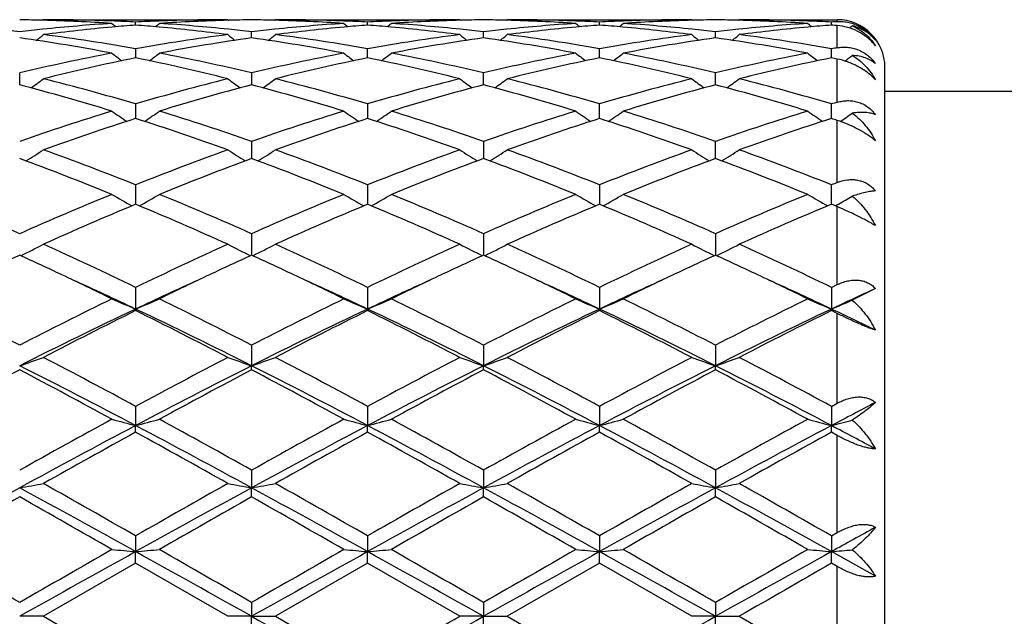
# Model space of a CAD drawing. Units: inches. Extents: x 0.7 to 21.2, y 3.3 to 15.3.
# Drawn here: x 9.2 to 9.6, y 6 to 6.3 of the extents above; entities that cross this region are included whole.
import ezdxf

# ---------------------------------------------------------------- set-up
doc = ezdxf.new("R2010")
doc.units = ezdxf.units.IN
doc.header["$LTSCALE"] = 1.21
doc.header["$MEASUREMENT"] = 0
doc.layers.get('0').update_dxf_attribs({"linetype": 'CONTINUOUS'})

msp = doc.modelspace()

# ---------------------------------------------------------------- linework, layer by layer
at = {"color": 7, "linetype": 'Continuous'}
for p, q in [((9.2351464347, 6.2954061107), (9.2348104924, 6.2951284988)), ((9.2351464347, 6.2954061107), (9.3124062919, 6.2954061107)), ((9.3124062924, 6.2954061103), (9.3127422136, 6.2951285115)), ((9.3323145759, 6.2954061107), (9.331978629, 6.295128495599999)), ((9.3323145759, 6.2954061107), (9.4095737532, 6.2954061107)), ((9.4095737539, 6.2954061101), (9.4099096757, 6.295128498)), ((9.429483080499999, 6.2954061107), (9.4291470919, 6.29512846)), ((9.429483080499999, 6.2954061107), (9.5067413568, 6.2954061107)), ((9.5067413574, 6.2954061102), (9.5070772944, 6.295128485299999)), ((9.5266509532, 6.2954061107), (9.5263149705, 6.2951284593)), ((9.5266509532, 6.2954061107), (9.5676923427, 6.2954061107)), ((9.2737760916, 6.2931257381), (9.273776096499999, 6.2944120083)), ((9.370944122100001, 6.2931258088), (9.370944133, 6.2944119614)), ((9.4681118655, 6.2931258143), (9.4681118845, 6.2944119573)), ((9.5652797082, 6.2931258591), (9.5652797209, 6.2944119287)), ((9.3223602429, 6.2877952885), (9.322360225499999, 6.2903523923)), ((9.4195279764, 6.287795186799999), (9.4195279407, 6.2903524732)), ((9.5166958563, 6.2877951588), (9.5166958317, 6.2903524975)), ((9.273776096499999, 6.2832128187), (9.2737760856, 6.280085802699999)), ((9.3709441089, 6.2800859301), (9.370944133, 6.283212656)), ((9.4681118425, 6.280085939299999), (9.4681118845, 6.283212642000001)), ((9.565279692699999, 6.2800860163), (9.5652797209, 6.283212542899999)), ((9.2737760856, 6.280085802699999), (9.2737760833, 6.279416622999999)), ((9.3709441037, 6.279416805599999), (9.3709441089, 6.2800859301)), ((9.4681118334, 6.2794168173), (9.4681118425, 6.280085939299999)), ((9.5652796866, 6.2794169336), (9.565279692699999, 6.2800860163)), ((9.5876923427, 5.815406110700001), (9.5876923427, 6.275406110700001)), ((9.2251925223, 6.2680958226), (9.2251907929, 6.2730824594)), ((9.322360225499999, 6.273082097200001), (9.3223602573, 6.2680957911)), ((9.419528006, 6.2680955983), (9.4195279407, 6.2730822636)), ((9.5166958766, 6.2680955489), (9.5166958317, 6.2730823137)), ((9.5876923427, 6.265406110700001), (9.6693927826, 6.265406110700001)), ((9.273776096499999, 6.2600890079), (9.2737760761, 6.2539734626)), ((9.370944133, 6.2600887371), (9.3709440875, 6.253973754)), ((9.4681118052, 6.253973779600001), (9.4681118845, 6.260088714)), ((9.5652796676, 6.2539739562), (9.5652797209, 6.260088549600001)), ((9.322360225499999, 6.244395176799999), (9.3223602665, 6.2378696147)), ((9.4195279407, 6.244395421599999), (9.4195280251, 6.237869405900001)), ((9.516695889700001, 6.237869340800001), (9.5166958317, 6.244395494299999)), ((9.3223602665, 6.2378696147), (9.322360270599999, 6.2372294573)), ((9.4195280251, 6.237869405900001), (9.4195280335, 6.237229198)), ((9.5166958954, 6.237229120399999), (9.516695889700001, 6.237869340800001)), ((9.273776096499999, 6.2262001003), (9.2737760692, 6.2180718276)), ((9.370944133, 6.2261997352), (9.3709440717, 6.2180722099)), ((9.4681118845, 6.226199703300001), (9.468111777699999, 6.218072243300001)), ((9.565279649099999, 6.2180724751), (9.5652797209, 6.2261994825)), ((9.5676923427, 6.2170627461), (9.5652797209, 6.218072716799999)), ((9.322360225499999, 6.2057301138), (9.3223602843, 6.196744442000001)), ((9.4195279407, 6.205730424), (9.419528061900001, 6.1967441201)), ((9.5166958317, 6.205730516900001), (9.5166959148, 6.1967440238)), ((9.5652797209, 6.1832446803), (9.5676923427, 6.184404577)), ((9.273776096499999, 6.1832454271), (9.273776064, 6.1741571443)), ((9.370944133, 6.1832449861), (9.3709440598, 6.1741575372)), ((9.4681118845, 6.1832449475), (9.4681117571, 6.1741575638)), ((9.5652797209, 6.1832446803), (9.5652796352, 6.1741577987)), ((9.5836924632, 6.182751883200001), (9.5739966165, 6.1778716776)), ((9.273776096499999, 6.173512525900001), (9.273776064, 6.1741571443)), ((9.370944133, 6.1735129798), (9.3709440598, 6.1741575372)), ((9.4681118845, 6.173513019600001), (9.4681117571, 6.1741575638)), ((9.5652797209, 6.1735132947), (9.5652796352, 6.1741577987)), ((9.5676923427, 6.1723152024), (9.5652797209, 6.1735132947)), ((9.322360225499999, 6.1590257358), (9.3223602873, 6.1504059524)), ((9.4195279407, 6.159026096), (9.4195280681, 6.150405715)), ((9.5166958317, 6.1590262037), (9.516695919, 6.1504056445)), ((9.322360225499999, 6.1486710379), (9.3223602873, 6.1504059524)), ((9.4195279407, 6.1486706696), (9.4195280681, 6.150405715)), ((9.5166958317, 6.1486705594), (9.516695919, 6.1504056445)), ((9.5652797209, 6.133378077100001), (9.5676923427, 6.1346805021)), ((9.273776096499999, 6.1333789151), (9.273776064, 6.1253331912)), ((9.370944133, 6.1333784203), (9.3709440598, 6.1253334351)), ((9.4681118845, 6.133378376900001), (9.4681117571, 6.1253334516)), ((9.5652797209, 6.133378077100001), (9.5652796352, 6.1253335974)), ((9.273776096499999, 6.1225291917), (9.273776064, 6.1253331912)), ((9.370944133, 6.122529694600001), (9.3709440598, 6.1253334351)), ((9.4681118845, 6.1225297386), (9.4681117571, 6.1253334516)), ((9.5652797209, 6.1225300434), (9.5652796352, 6.1253335974)), ((9.5676923427, 6.121203907000001), (9.5652797209, 6.1225300434)), ((9.322360225499999, 6.1066239953), (9.3223602873, 6.0992561648)), ((9.4195279407, 6.1066243874), (9.4195280681, 6.0992560431)), ((9.5166958317, 6.1066245047), (9.516695919, 6.0992560069)), ((9.322360225499999, 6.0954192975), (9.3223602873, 6.0992561648)), ((9.4195279407, 6.0954189012), (9.4195280681, 6.0992560431)), ((9.5166958317, 6.095418782599999), (9.516695919, 6.0992560069)), ((9.5652797209, 6.0791001922), (9.5676923427, 6.080479836399999)), ((9.273776096499999, 6.0791010792), (9.273776064, 6.0725013605)), ((9.370944133, 6.079100555399999), (9.3709440598, 6.0725014432)), ((9.4681118845, 6.079100509600001), (9.4681117571, 6.0725014488)), ((9.5652797209, 6.0791001922), (9.5652796352, 6.0725014982)), ((9.273776096499999, 6.067678584199999), (9.273776064, 6.0725013605)), ((9.370944133, 6.0676791108), (9.3709440598, 6.0725014432)), ((9.4681118845, 6.067679156900001), (9.4681117571, 6.0725014488)), ((9.5652797209, 6.0676794761), (9.5652796352, 6.0725014982)), ((9.5836924632, 6.062254420199999), (9.5652796352, 6.0725014982)), ((9.273776096799999, 6.0676785844), (9.2351464347, 6.0454061107)), ((9.3124062924, 6.0454061107), (9.273776096799999, 6.0676785844)), ((9.3709441332, 6.0676791109), (9.3323145759, 6.0454061107)), ((9.4095737536, 6.0454061107), (9.3709441332, 6.0676791109)), ((9.4681118845, 6.067679156900001), (9.429483080499999, 6.0454061107)), ((9.506741357000001, 6.0454061107), (9.4681118845, 6.067679156900001)), ((9.5676923427, 6.0662917936), (9.5652797209, 6.0676794761)), ((9.322360225499999, 6.051152534500001), (9.3223602873, 6.0454061107)), ((9.4195279407, 6.0511529388), (9.4195280681, 6.0454061107)), ((9.5166958317, 6.051153059700001), (9.516695919, 6.0454061107)), ((9.2351464347, 6.0454061107), (9.2251923427, 6.0454061107)), ((9.2351464347, 6.0454061107), (9.273776096499999, 6.023133637000001)), ((9.3223602873, 6.0454061107), (9.3124062924, 6.0454061107)), ((9.322360225499999, 6.0396596871), (9.3223602873, 6.0454061107)), ((9.3223602873, 6.0454061107), (9.3323145759, 6.0454061107)), ((9.3323145759, 6.0454061107), (9.370944133, 6.0231331105)), ((9.4195280681, 6.0454061107), (9.4095737535, 6.0454061107)), ((9.4195279407, 6.0396592827), (9.4195280681, 6.0454061107)), ((9.4195280681, 6.0454061107), (9.429483080499999, 6.0454061107)), ((9.429483080499999, 6.0454061107), (9.4681118845, 6.0231330643)), ((9.516695919, 6.0454061107), (9.506741356900001, 6.0454061107)), ((9.5166958317, 6.0396591617), (9.516695919, 6.0454061107)), ((9.516695919, 6.0454061107), (9.5266509532, 6.0454061107)), ((9.5266509532, 6.0454061107), (9.5652797209, 6.0231327453))]:
    msp.add_line(p, q, dxfattribs=at)
at = {"color": 9, "linetype": 'Continuous'}
for p, q in [((9.5676923427, 6.2945321596), (9.5676923427, 6.2954061107)), ((9.5676923427, 6.2836385478), (9.5676923427, 6.2929335511)), ((9.5676923427, 6.260798966799999), (9.5676923427, 6.278922883200001)), ((9.5676923427, 6.2271586886), (9.5676923427, 6.2532027092)), ((9.5676923427, 6.184404577), (9.5676923427, 6.2170627461)), ((9.5676923427, 6.1346805021), (9.5676923427, 6.1723152024)), ((9.5676923427, 6.080479836399999), (9.5676923427, 6.121203907000001)), ((9.5676923427, 6.0245204276), (9.5676923427, 6.0662917936))]:
    msp.add_line(p, q, dxfattribs=at)
at = {"color": 7, "linetype": 'Continuous'}
for centre, radius, start, end in [((9.2152272992, 5.5445572731), 0.7508489159, 88.480300747, 89.2395651233), ((9.215068198099999, 5.5398984493), 0.7555103214, 86.3001932061, 88.4776092803), ((9.2351430934, 5.544612342000001), 0.7507937687, 87.8077111773, 89.9997450132), ((9.2350246678, 5.5411114256), 0.7542966529999999, 87.05517562530001, 87.80889483520001), ((9.3125472247, 5.5406542809), 0.7547542061, 92.19129013450001, 92.9445349471), ((9.312420141, 5.5440498004), 0.7513563104000001, 90.00105606899999, 92.1915066982), ((9.3324202024, 5.541289369099999), 0.7541181994, 91.5203131458, 93.70180697590001), ((9.3323255126, 5.5445011832), 0.7509050037, 90.7603966534, 91.51959264790003), ((9.3123946304, 5.5445242227), 0.7508819703, 88.4803063757, 89.2395565147), ((9.312296926, 5.5412007007), 0.7542069145999999, 86.2983557583, 88.47958251690002), ((9.3323014492, 5.5441399141), 0.7512661967, 87.808296903, 89.99899888870002), ((9.332172442000001, 5.540697909199999), 0.7547106173, 87.05525200459999, 87.80850340319998), ((9.4097189846, 5.540591619500001), 0.7548169290000001, 92.1914681816, 92.9445730549), ((9.4095884385, 5.5440840598), 0.7513220509999999, 90.0011198921, 92.191704343), ((9.4295870174, 5.5412785076), 0.7541290259000001, 91.5202416049, 93.70173920190003), ((9.4294949721, 5.5444059741), 0.7510002183, 90.760433335, 91.5195518509), ((9.4095611954, 5.5445167996), 0.7508893987, 88.48017415790001, 89.23947626220001), ((9.40940031, 5.539784639400001), 0.7556241622, 86.3004356539, 88.4774961158), ((9.4294799896, 5.5446965264), 0.7507095843000001, 87.80751361499999, 89.99976410200003), ((9.4293591625, 5.5411367237), 0.7542714036, 87.0549786046, 87.80868706529999), ((9.506889867, 5.5405114661), 0.7548971332, 92.1914848144, 92.94449789229998), ((9.506756320900001, 5.5440911601), 0.7513149507, 90.0011411692, 92.1917468882), ((9.5267557563, 5.5412440091), 0.7541635269, 91.5202575214, 93.70165747120002), ((9.5266635605, 5.54439008), 0.7510161175, 90.7604704408, 91.5195940258), ((9.5067285022, 5.5444782844), 0.7509279154999999, 88.48020912709998, 89.239470697), ((9.5065689851, 5.5397806937), 0.7556280853, 86.3004718031, 88.47756506959998), ((9.5266478003, 5.5447263059), 0.7506798048000001, 87.8073782495, 89.9997593606), ((9.5265240684, 5.5410810775), 0.7543270984, 87.05497334980001, 87.8085800228), ((9.5676923427, 6.275406110700001), 0.02, 0, 90), ((9.1360156191, 5.5183686698), 0.7771173344, 83.41060809819999, 84.1309743937), ((9.314490341499999, 5.517257589400001), 0.7782349917, 95.86954288790001, 96.5888746203), ((9.3133873444, 5.528137595900001), 0.7672992292, 93.7038366891, 95.8706940324), ((9.3341690639, 5.519048397100001), 0.7764300446, 95.1884697708, 97.3272188946), ((9.5516013561, 6.643926164), 0.453191175, 230.579282462, 230.863238066), ((9.3332053996, 5.529445474199999), 0.7659884223000001, 94.4497717205, 95.1870122544), ((9.2142722449, 5.5285381365), 0.7668988089, 84.8135864204, 85.5499348217), ((8.995909622300001, 6.643971423200001), 0.4532521628, 309.1371783604, 309.4210865794), ((9.2130495446, 5.5159956253), 0.7795005017000001, 82.6770404409, 84.8074197801), ((9.2343658334, 5.5305337445), 0.7648950884000001, 84.1258848337, 86.29960953919999), ((9.2331738266, 5.518247046900001), 0.7772392675, 83.4109284785, 84.13117119759998), ((9.4116434178, 5.5173880972), 0.7781036505, 95.86942254510001, 96.5888942319), ((9.4105547224, 5.5281268499), 0.7673098637000001, 93.703682094, 95.87055567160002), ((9.4313399521, 5.5190399571), 0.7764387661, 95.18857010010002, 97.3273405171), ((9.648796945499999, 6.6439664048), 0.4532393, 230.5798924231, 230.8637986943), ((9.430365747, 5.529548617000001), 0.7658850649, 94.449796472, 95.18708332709998), ((9.3115227214, 5.529505215299999), 0.7659283201, 84.81326469220001, 85.5504705132), ((9.0930134856, 6.644048873200001), 0.4533520896, 309.1372201509, 309.4210355186), ((9.3105833109, 5.5193692664), 0.7761076908, 82.67211677579999, 84.81184329599999), ((9.3313107744, 5.527849742000001), 0.7675878287000001, 84.1298664726, 86.29599833350001), ((9.3302457118, 5.5173319267), 0.7781594197, 83.4116515254, 84.13106086040001), ((9.5087888198, 5.5175974204), 0.7778932299, 95.8693073743, 96.58903001549999), ((9.5077163143, 5.528176601799999), 0.7672598333, 93.70348106290001, 95.8704230676), ((9.5285098549, 5.519040944099999), 0.7764379655, 95.18875254049998, 97.3274521458), ((9.7459642533, 6.643975159), 0.4532459342, 230.5806148722, 230.8645261415), ((9.5275281332, 5.529629324400001), 0.7658041906999999, 94.449864719, 95.1872474639), ((9.4086286071, 5.528754215499999), 0.7666818623, 84.8137454544, 85.5502152638), ((9.1901239282, 6.6441186365), 0.453442268, 309.1372626282, 309.4210155199), ((9.4073997782, 5.5161765746), 0.7793190949, 82.6764508619, 84.807359535), ((9.428684776799999, 5.5302953663), 0.7651339796, 84.12651033620001, 86.29959229100001), ((9.427543160099999, 5.518522980399999), 0.7769613909, 83.41106516710002, 84.1316039101), ((9.6059514439, 5.5176295147), 0.7778607672, 95.86916431249999, 96.58891567299999), ((9.6048876049, 5.5281238789), 0.7673126295, 93.70343824850002, 95.8702740554), ((9.625669373600001, 5.519131176699999), 0.7763474043, 95.1886987106, 97.3276899731), ((9.843186840700001, 6.6440428548), 0.4533326058, 230.5807622535, 230.8646011606), ((9.6246871118, 5.529724341000001), 0.7657088163, 94.4497552865, 95.1871848201), ((9.6041016854, 5.5396575797), 0.7557521232, 92.761367662, 92.94450262720001), ((9.505989632999999, 5.5311470798), 0.7642812652, 85.36930089409998, 85.5507369764), ((9.5685842136, 6.276050306), 0.0185033604, 84.86660755910002, 92.7627546234), ((9.5685881614, 6.276116801900001), 0.0184367781, 77.3208031722, 84.8603369804), ((9.5685745036, 6.2760603917), 0.0184948105, 70.0829093975, 77.3178813177), ((9.2876291875, 6.6437147769), 0.4529158367, 309.0311509479, 309.2181792316), ((9.1102127864, 5.476317274199999), 0.8195830612999999, 79.19764124680002, 81.93535480679999), ((8.951708569, 6.6406062348), 0.4515162028, 308.398960604, 308.8840827913), ((9.1327928089, 5.492960752), 0.8027294789, 79.8846842892, 82.67444511020001), ((9.415711911799999, 5.486741460499999), 0.8090194064, 97.33626448399998, 100.1043687515), ((9.4361524264, 5.4834486273), 0.8123556745999999, 98.0522916027, 100.8144090017), ((9.5958891134, 6.6406563044), 0.4515833987, 231.115465172, 231.6005000493), ((9.2073687642, 5.4762241578), 0.8196769228, 79.1979836955, 81.93544395970001), ((9.0489584976, 6.640505421499999), 0.4513863861, 308.3987665449, 308.884034618), ((9.229976260599999, 5.4930847912), 0.8026044998999999, 79.8842103976, 82.67440011579998), ((9.5129182503, 5.4865237088), 0.8092403399, 97.33702585709999, 100.104335717), ((9.5333185341, 5.4834290569), 0.8123747288, 98.05198697889999, 100.8140877734), ((9.6929764587, 6.6405406891), 0.4514431094, 231.1141688021, 231.5993612272), ((9.3056510004, 5.4829247059), 0.8128862025, 79.1866487441, 81.9469663009), ((9.146190667, 6.6404247845), 0.4512836515, 308.3987511363001, 308.8841694098001), ((9.3262003989, 5.4869481566), 0.8088114734, 79.8947569397, 82.6634774255), ((9.6101130648, 5.4863517741), 0.8094143420000001, 97.33738199940001, 100.1040866529), ((9.6305122413, 5.4832626862), 0.8125430462000001, 98.0521464868, 100.8136959593), ((9.7900963869, 6.640481279099999), 0.4513669355, 231.1141452703, 231.5994332782), ((9.4016820557, 5.476065052999999), 0.8198374573999999, 79.1985113085, 81.9354585396), ((9.243371120800001, 6.640402038), 0.4512580475, 308.3992962797, 308.8847389627), ((9.4243125956, 5.4931183796), 0.8025711911, 79.8838403351, 82.6740913741), ((9.7099877788, 5.4707233197), 0.8252752020999999, 99.9286575939, 100.0987481022), ((9.4270284092, 5.4272464384), 0.8695836631999999, 100.8177221341, 103.4211251114), ((9.4481455012, 5.4217078328), 0.8752534296, 101.4914450667, 104.0847594951), ((9.5399512804, 6.635026525800001), 0.4486827896, 232.0171605373, 232.6843909226), ((9.0972657021, 5.4122620749), 0.8849364003, 75.9295848269, 78.4945521387), ((9.0075702124, 6.635060815), 0.4487285674, 307.3160668448, 307.9832113606), ((9.1224842076, 5.4363616304), 0.8602624959999999, 76.5649433559, 79.1965992364), ((9.5241617672, 5.4273892825), 0.8694367136, 100.8171975442, 103.4210968675), ((9.5453112561, 5.4217386296), 0.8752229779999999, 101.4916979383, 104.0850986021), ((9.6373250924, 6.635299587), 0.4490242111, 232.0179804246, 232.6846582911), ((9.1945279479, 5.4127096276), 0.884479232, 75.9284922745, 78.494751933), ((9.1044895974, 6.635381492300001), 0.4491337161, 307.3164572901, 307.9829330406), ((9.219592654400001, 5.4360549947), 0.8605746733, 76.5658513075, 79.1965961866), ((9.6212654317, 5.4276745801), 0.8691445031999999, 100.8165932093, 103.4213526017), ((9.6424761839, 5.4217709581), 0.8751907511, 101.4919382284, 104.085386547), ((9.7344949209, 6.6353116629), 0.449035156, 232.0186954884, 232.6853744658), ((9.293932705700001, 5.422570282100001), 0.8743705699, 75.9135896857, 78.50951387939999), ((9.2016031758, 6.6354509087), 0.4492216668, 307.3165804572999, 307.9829135152), ((9.3148196934, 5.4270050576), 0.869827971, 76.58000131819999, 79.1827743227), ((9.718435769800001, 5.4276470514), 0.8691718968000001, 100.8163747414, 103.421087525), ((9.739594692, 5.4220001798), 0.8749564073999999, 101.4917618097, 104.0859041805), ((9.8317172083, 6.635382478099999), 0.4491241037, 232.0188417835, 232.6853485922), ((9.3955276708, 5.443842710299999), 0.8526426974, 78.350806693, 78.5162903203), ((9.2989808287, 6.635187656499999), 0.4488848672, 307.2873342208, 307.7824083818), ((8.967840664, 6.629322331699999), 0.4473247324, 305.8660205105, 306.6957286214), ((9.0060227386, 5.3564941819), 0.9424306183, 73.49438200510001, 75.9292434931), ((9.5449629232, 5.3439215978), 0.9554606315, 104.0871446469, 106.4888269208), ((9.5796128921, 6.629180855), 0.4471520327, 233.3036276246, 234.1336361975), ((9.0652176802, 6.6290401988), 0.4469736961, 305.8654988791, 306.6958712469), ((9.1032486753, 5.3567314443), 0.9421864234, 73.49365402069999, 75.9291448719), ((9.6422875657, 5.3433848614), 0.9560194842, 104.0884519863, 106.4887011489), ((9.6768262743, 6.6292283774), 0.4472175781, 233.3025486833, 234.1324539311), ((9.1623277216, 6.629119367), 0.4470721103, 305.8655606, 306.6958159539), ((9.2004555144, 5.3568927844), 0.9420206043000001, 73.4931449183, 75.92902073810001), ((9.7395616604, 5.343001156000001), 0.9564175703, 104.0890442698, 106.4882860425), ((9.7739494944, 6.6291685285), 0.447143068, 233.3025258168, 234.132592096), ((9.2595092649, 6.6290937255), 0.4470433814, 305.8660684084, 306.6963749063), ((9.294091516, 5.3439877989), 0.9553971045999999, 73.509959175, 75.9117257992), ((8.9767850765, 5.3231641071), 0.9770371501999999, 72.9155170085, 75.27111988239999), ((9.5667360608, 5.337294036399999), 0.9623466026, 104.7106327904, 107.1022345304), ((9.073914411699999, 5.3230053627), 0.9772004711, 72.9160419951, 75.2713003194), ((9.6638879112, 5.3373159335), 0.9623212168, 104.7100530063, 107.1017554644), ((9.170979390700001, 5.3226344322), 0.9775851553, 72.9166845041, 75.2710013505), ((9.7611522297, 5.3369650332), 0.9626850481, 104.7103016408, 107.1011166887), ((9.271991407, 5.3361047275), 0.9635801369, 72.8998521482, 75.2884236305), ((9.8457313649, 5.3121094001), 0.9885937445999999, 106.3346434978, 106.4804074497), ((9.579445422400001, 5.231352858), 1.0731961438, 107.103463102, 109.2743380165), ((9.6026725986, 5.221342325299999), 1.0837434605, 107.6668534069, 109.8236667689), ((9.5200708637, 6.6229380229), 0.4466666678, 234.9917146122, 235.9681157057), ((8.939150972, 5.2044465716), 1.1015809463, 70.1940250839, 72.3159362288), ((9.0274517181, 6.6229751018), 0.4467138932, 304.0323677879001, 305.0086434836), ((8.9735736733, 5.2479746132), 1.0557016618, 70.7079377938, 72.9148227298), ((9.6764993181, 5.2316772144), 1.0728523516, 107.1026946515, 109.2743094935), ((9.6998414828, 5.2213657212), 1.0837217031, 107.6672668253, 109.8241231957), ((9.61726917, 6.6229882202), 0.4467247351, 234.9923039619, 235.9685084831), ((9.036593976699999, 5.2052965098), 1.1006879221, 70.19252873409998, 72.31613817090002), ((9.1245651547, 6.623052211699999), 0.4468077840999999, 304.0326242199, 305.0085972028), ((9.0705592473, 5.2473836938), 1.0563198069, 70.7092069037, 72.91483263239999), ((9.7734662901, 5.2322737699), 1.0722232011, 107.101827284, 109.2747020145), ((9.797005694800001, 5.2213992811), 1.0836886763, 107.6676266091, 109.8245114339), ((9.714435979400001, 6.6229965068), 0.4467311204, 234.99298724, 235.9691991434), ((9.1337956345, 5.205402657400001), 1.100576515, 70.192324135, 72.3161417214), ((9.2216811604, 6.6231261625), 0.4468979457, 304.0328143749, 305.0085742778), ((9.1677145549, 5.2473321698), 1.0563726641, 70.7094872607, 72.91501714510001), ((9.8706364176, 5.232247173), 1.0722491145, 107.1014948815, 109.2743443988), ((9.8940242558, 5.2218540522), 1.0832102193, 107.6674008805, 109.8252397062), ((9.8116562226, 6.6230723933), 0.4468229889, 234.9931300526, 235.9690828906), ((9.2494266708, 5.2617065658), 1.0413249446, 72.2036102695, 72.3429746442), ((9.3187971086, 6.623211077100001), 0.4469971048, 304.029497069, 304.8143927335), ((8.7837787984, 5.046919266000001), 1.2695213291, 67.7822193115, 69.653251704), ((8.9907033164, 6.618845749), 0.4501362625, 301.7891532098, 302.8909957177), ((8.8262879912, 5.1055776601), 1.206664932, 68.2321347477, 70.194182442), ((9.7296330538, 5.083516055400001), 1.230257043, 109.8243575744, 111.7487996068), ((9.7540294225, 5.0719152855), 1.2426968748, 110.32622122, 112.2376706953), ((9.55703886, 6.619138372799999), 0.4504848595000001, 237.108982115, 238.209951726), ((8.8808469724, 5.0466345062), 1.2698229799, 67.7828763008, 69.653500779), ((9.087769499, 6.6190102925), 0.4503297983, 301.7891325531, 302.8905200036), ((8.9236135875, 5.1060235321), 1.2061920838, 68.2312245809, 70.1940430138), ((9.8272461999, 5.0823883339), 1.2314690813, 109.8260706314, 111.7485994077), ((9.851142254800001, 5.0720139386), 1.2425850573, 110.3254324158, 112.2370800507), ((9.654135379400001, 6.6190111748), 0.4503395263, 237.1077729601, 238.2091296448), ((8.977738653200001, 5.045911871), 1.2705962609, 67.7836830158, 69.65315606699998), ((9.1849987631, 6.618914409299999), 0.4502162897999999, 301.7889024875, 302.8906533296), ((9.0208845898, 5.10631895), 1.2058794113, 68.2305744395, 70.19386894160002), ((9.9247112992, 5.081611740500001), 1.2323005437, 109.8268363007, 111.7480618931), ((9.9485751026, 5.0713181148), 1.243329516, 110.3257453391, 112.2362600922), ((9.7510785943, 6.6186578078), 0.4499209496, 237.1073295968, 238.2097405719), ((9.0749911719, 5.0461050775), 1.2703856116, 67.7838983076, 69.65370368720002), ((9.2823713041, 6.618583934199999), 0.4498276445, 301.7889179692, 302.8916211853), ((9.117919644, 5.1059870724), 1.2062366606, 68.2305596783, 70.1932747842), ((10.0433452486, 5.0272700846), 1.2907278368, 111.6240787011, 111.7393296204), ((8.653096815, 4.9161201351), 1.4108108151, 66.077014797, 67.7822112771), ((9.8102883565, 4.8855972273), 1.4439834308, 112.2373770008, 113.9033972178), ((9.4960182353, 6.619176563300001), 0.4599128618, 239.6770535294, 240.878503291), ((9.0515098067, 6.6192121075), 0.4599556198, 299.1219683088, 300.3232830248), ((8.749762907400001, 4.9149212962), 1.4121101559, 66.07812907050001, 67.78177885300002), ((9.907146691, 4.8862939105), 1.4432210866, 112.2364369665, 113.9033690154), ((9.5932163631, 6.619235526900001), 0.4599785874, 239.6776036629, 240.878791885), ((9.1486295622, 6.6192935301), 0.4600497589, 299.1222941946, 300.3232428967), ((8.8464549747, 4.9137571457), 1.4133674598, 66.07964474239999, 67.78180039470001), ((10.0037802692, 4.8875299405), 1.4418749246, 112.2353849934, 113.9038611073), ((9.6903940361, 6.619263290599999), 0.4600076838, 239.6782568795, 240.879391217), ((9.2457549469, 6.6193658754), 0.4601335126, 299.122518721, 300.3232306183), ((8.943591863, 4.9136671203), 1.4134624083, 66.07997713840001, 67.7820283829), ((10.1009481838, 4.8875038393), 1.4418988815, 112.2349727452, 113.9034402065), ((9.7871731764, 6.6185814266), 0.4592225498, 239.6772353983, 240.8803514901), ((9.3432554293, 6.6187976664), 0.4594749682, 299.3125232578, 300.1446280195), ((9.837809833, 4.867814062), 1.4633286514, 112.671412639, 114.3207364874), ((8.6968262168, 4.8380838471), 1.4957401705, 65.6974143667, 67.3110150089), ((9.9349899517, 4.8678207651), 1.4633274762, 112.6719445539, 114.3212719292), ((8.7947052188, 4.8397717154), 1.4939090354, 65.6956438409, 67.311208072), ((10.0321549163, 4.8678568981), 1.463293092, 112.6723887093, 114.3217283125), ((8.8919628226, 4.8399865539), 1.4936761949, 65.6953983372, 67.31120973590001), ((10.1289315271, 4.8687766989), 1.4622937813, 112.6721326582, 114.3226017923), ((9.34195054, 6.6211087561), 0.4621289899, 299.123894609, 299.3133126558), ((9.0155529028, 6.6270852821), 0.4790956928, 296.0125140939, 297.2806900071), ((8.5389869014, 4.6596092283), 1.6915621264, 64.2538337929, 65.6978656549), ((10.0275274382, 4.6189683043), 1.7364054833, 114.3204700465, 115.7272232866), ((9.5327190482, 6.6285115587), 0.4806929839, 242.7210392814, 243.9849846486), ((9.1120696538, 6.628388575800001), 0.4805525885, 296.0141386466, 297.2784929155), ((8.6365623714, 4.6605232868), 1.6905614291, 64.2528082855, 65.6976980696), ((10.1258839413, 4.6164835652), 1.7391594131, 114.3224535356, 115.726968063), ((9.6298216894, 6.6283661299), 0.4805340204, 242.7199611246, 243.9843692207), ((9.2092950472, 6.6282760006), 0.4804264599, 296.0138328004, 297.2786160871), ((8.7339942789, 4.6611214396), 1.6899078768, 64.25206494359999, 65.6974909666), ((10.223839541, 4.6148051663), 1.741013394, 114.3233345397, 115.7263494679), ((9.7269554249, 6.628300199), 0.4804598995, 242.7199470769, 243.9845839192), ((9.3064811574, 6.62823175), 0.4803787718, 296.0141887275, 297.2791017123), ((8.8308030228, 4.6603762139), 1.6907348656, 64.2520710396, 65.6967927418), ((9.9342399494, 4.6539843055), 1.6978981159, 114.6833567384, 115.3420078581), ((8.507182322, 4.6347754484), 1.7190945873, 64.6620527768, 65.3125826269), ((10.0308727423, 4.6550719713), 1.6966863634, 114.6822768046, 115.3414469395), ((8.6035676497, 4.6330761356), 1.7209654179, 64.66265676219999, 65.3125397746), ((10.1290012062, 4.6529389653), 1.6990253952, 114.681683046, 115.3400428444), ((8.699676684, 4.6308174374), 1.7234595555, 64.6629647389, 65.3119192532), ((10.227286465, 4.6505388285), 1.7016727587, 114.6821236564, 115.3395107936), ((8.7966169039, 4.6302953778), 1.7240289021, 64.6635018409, 65.3122898626), ((8.4411684166, 4.495846918), 1.8729091918, 63.9447553967, 64.6556912608), ((10.0928767082, 4.5239151972), 1.8417607654, 115.3383633954, 116.061295127), ((8.5384735437, 4.4960781056), 1.8726416009, 63.9453968334, 64.65640279600001), ((10.1886132589, 4.5268441248), 1.8385011923, 115.337210565, 116.0613499602), ((8.635196195399999, 4.4951064584), 1.8737098996, 63.94622625149999, 64.6568058459), ((10.2851180729, 4.528185969), 1.837004604, 115.3364781151, 116.061166993), ((8.7329526781, 4.4962978293), 1.8723813218, 63.94637951350001, 64.657433545), ((8.4679295003, 4.4715303678), 1.883700248, 64.6719901132, 65.54802978800001), ((10.0790086495, 4.4728696181), 1.8822270755, 114.4518463118, 115.3285569736), ((8.5656047141, 4.472579859100001), 1.882535008, 64.6722840228, 65.5488087433), ((10.1749516216, 4.475492250199999), 1.8793328382, 114.4510249184, 115.3290007), ((8.6627621673, 4.472505339800001), 1.8826067707, 64.6729727834, 65.54942997260001), ((10.2710840034, 4.4777015906), 1.8768929903, 114.4502227504, 115.3292874071), ((8.7607339625, 4.4742215791), 1.8807118041, 64.6727462925, 65.550045082), ((10.3785595985, 4.4557270723), 1.901165027, 114.7143600216, 115.3267419159), ((8.266623152200001, 4.2974123864), 2.0939100026, 62.7554656066, 63.93814170189999), ((10.2147393266, 4.235694354), 2.1629625005, 116.080737382, 117.2256553094), ((9.4724904192, 6.6526494978), 0.518114203, 246.2498600653, 247.447247589), ((9.075042264299999, 6.6526868236), 0.518156132, 292.5531551064, 293.7504287991), ((8.3624225326, 4.2946555772), 2.0969874731, 62.7567050399, 63.93766004850001), ((10.3110411134, 4.237375552300001), 2.1610713375, 116.0796881684, 117.2256285889), ((9.5696873541, 6.6527240309), 0.5181937725, 246.2503273999, 247.447436578), ((9.172168049, 6.652781192999999), 0.5182591112, 292.5534800571, 293.7503981591), ((8.458301732699999, 4.2920199675), 2.099920881, 62.75837177079999, 63.93768990910001), ((10.4067327636, 4.2402908137), 2.1578040796, 116.0785202795, 117.2261867397), ((9.6668666954, 6.6527634164), 0.5182345875, 246.2508838532, 247.4479165969), ((9.2692988759, 6.6528648979), 0.5183505314, 292.5536962673, 293.7503906953), ((8.5553913432, 4.2918390548), 2.1001176559, 62.75873361399999, 63.93794739470001), ((10.5038896533, 4.2402745969), 2.1578135623, 116.0780552202, 117.2257286794), ((9.764082460700001, 6.6528736636), 0.5183545532, 246.2510047734, 247.4476918734), ((9.366106155499999, 6.6537320836), 0.5192894855, 292.5537516464, 293.5992074752), ((10.2394460722, 4.1372851466), 2.2541885679, 115.3653772717, 116.739951887), ((10.2529817217, 4.1992657539), 2.2037454419, 116.3809276255, 117.5075884773), ((8.3090067455, 4.139108075899999), 2.2521555338, 63.2596333609, 64.6354606071), ((8.263726824199999, 4.1385573317), 2.2718367405, 62.5096096933, 63.60251331390001), ((10.3376944654, 4.1351086674), 2.2566184081, 115.3664866269, 116.7395868929), ((10.3501984043, 4.1992211222), 2.2038074477, 116.3815398127, 117.5081718812), ((8.4066451276, 4.140133185), 2.2510280975, 63.258587737, 64.6351062344), ((8.3628630584, 4.1425071073), 2.267424157, 62.5076705333, 63.6026933342), ((10.435428752, 4.1339757225), 2.2578848762, 115.3671613639, 116.7394924447), ((10.4473691101, 4.1992583535), 2.2037754423, 116.3820382864, 117.5086697259), ((8.5037192994, 4.1399435678), 2.2512395239, 63.2586292112, 64.6350230244), ((8.4602785702, 4.1430065125), 2.2668667063, 62.50740191659999, 63.60269112890001), ((10.5322984862, 4.1346105542), 2.2571837365, 115.3672241899, 116.7399855978), ((10.5434563711, 4.2014136273), 2.2013647261, 116.3817662566, 117.5096339143), ((8.6816293226, 4.3072479864), 2.0654757617, 64.1043283972, 64.67075567120001), ((9.0379391401, 6.7034059956), 0.583843116, 288.7067878245, 289.741340162), ((7.8908833674, 3.5052986138), 2.9625957195, 62.1742502017, 63.2316056203), ((7.983449400700001, 3.7483481417), 2.7116996095, 61.58614646499999, 62.5101590083), ((10.6550606318, 3.5083855687), 2.9591150562, 116.7675054093, 117.8261130122), ((10.6143555178, 3.6536106671), 2.8189366343, 117.5070840703, 118.3959545139), ((9.5108071765, 6.706819929400001), 0.5874595678, 250.2615566082, 251.2897317816), ((9.1339714799, 6.7066701274), 0.5872990509, 288.7095893631, 289.738072621), ((7.9881930048, 3.505542412), 2.962314211, 62.17447410840001, 63.2319285228), ((8.0818285863, 3.7506945059), 2.7090591593, 61.585057767, 62.50997389089999), ((10.7505909912, 3.5115198664), 2.9555789665, 116.7665312201, 117.8263974065), ((10.7151907335, 3.6467962736), 2.8266746709, 117.5092295042, 118.3956610107), ((9.6079153137, 6.7066291135), 0.5872599283, 250.2607170327, 251.2892788249), ((9.2311912986, 6.706524206799999), 0.5871443738000001, 288.7093398422, 289.7381683674), ((8.084331049400001, 3.50352489), 2.9645790899, 62.17507615589999, 63.23171898729999), ((8.179776649099999, 3.7522159489), 2.7073496611, 61.5842598812, 62.509746387), ((10.8474685144, 3.5120648621), 2.9549615539, 116.7662647118, 117.8263542284), ((10.8147819969, 3.6422438836), 2.8318318198, 117.5101788677, 118.394993796), ((9.7050529085, 6.7065451876), 0.5871707987, 250.2607072748, 251.2894502756), ((9.3283766009, 6.706464116799999), 0.5870819279999999, 288.7096055935, 289.7385478294), ((8.1821577559, 3.504777407), 2.9631639981, 62.1750390752, 63.2321850819), ((8.2758534857, 3.7501970814), 2.709644197, 61.5842813121, 62.5089863904), ((10.5669321791, 3.5978775999), 2.8821542346, 117.7447656771, 118.615946074), ((7.824032435499999, 3.4869683458), 3.0079744664, 61.4022745096, 62.2370137393), ((10.6612893006, 3.6030816565), 2.8762399705, 117.743472101, 118.6164543975), ((7.920407479, 3.4854255806), 3.0097089342, 61.4030659398, 62.2373386435), ((10.7579326642, 3.6039679183), 2.8752111742, 117.742449137, 118.6157527993), ((8.0152834893, 3.48111479), 3.0145906604, 61.4040424989, 62.236957442), ((10.8572515247, 3.599918879), 2.8797959466, 117.7428260675, 118.6147436975), ((8.1132117614, 3.4824807976), 3.0130276106, 61.4042958335, 62.23765129040001), ((11.0608077898, 3.2905416277), 3.2050974982, 117.442899553, 117.8144200547), ((11.1776090438, 2.6200859069), 3.9959828203, 118.6154196009, 119.2482681379), ((9.4533754449, 6.8219978499), 0.7194425511, 254.7236566463, 255.5439753966), ((9.094159792100001, 6.8220495587), 0.7194968394, 284.4562991563, 285.2765431924), ((7.4680537283, 2.797524831), 3.793229477, 60.7352143709, 61.40189780659999), ((11.2714682555, 2.6259907487), 3.9892141971, 118.6143093196, 119.248242516), ((9.5505701616, 6.82210822), 0.7195558611, 254.7239781259, 255.5441041253), ((9.1912897955, 6.8221859989), 0.719638208, 284.4565212356, 285.2765229987), ((7.5605346736, 2.7889244067), 3.8030236824, 60.736960217, 61.4019331652), ((11.36304351, 2.6360629761), 3.9776939648, 118.6130772509, 119.2488411536), ((9.647749201, 6.8221687115), 0.7196172529000001, 254.7243615714, 255.5444316533), ((9.2884242863, 6.822307383200001), 0.7197640228, 284.4566689897, 285.2765184366), ((7.6574304713, 2.7883878048), 3.8036249127, 60.7373366367, 61.40220765359999), ((11.4601467547, 2.6361107757), 3.9776207754, 118.6125824075, 119.2483642703), ((9.7449603493, 6.822328973999999), 0.7197831021, 254.7244440351, 255.5442779802), ((9.3851186194, 6.8241360957), 0.7216529105, 284.4568320241, 285.1727209858), ((11.2533169803, 2.3789818396), 4.2371842878, 117.851600663, 118.5972126737), ((11.2607631969, 2.505803373), 4.126599494, 118.7838817247, 119.3976665517), ((7.2958231868, 2.3819031703), 4.2338594575, 61.4027273681, 62.1489309754), ((7.1783105634, 2.3107792616), 4.3497601465, 60.6184114748, 61.2007124675), ((11.3531854833, 2.3739833545), 4.2428655986, 117.8523077361, 118.5969235825), ((11.3581557939, 2.5054942584), 4.1269789836, 118.7845443915, 119.3982749), ((7.394083414600001, 2.3840071546), 4.2314891406, 61.40207803059999, 62.1486994146), ((7.2833664769, 2.3251022779), 4.3334092186, 60.61638271660001, 61.2008774674), ((11.4509361805, 2.3729234679), 4.2440750912, 117.8525815456, 118.5969850737), ((11.4553609257, 2.5055054842), 4.126987183, 118.7850739773, 119.3987944246), ((7.4916332348, 2.3847146584), 4.230685086999999, 61.40203331359999, 62.1487987678), ((7.381522839400001, 2.3269014824), 4.3313563352, 60.6161018994, 61.20087225289999), ((11.5472981321, 2.3744489721), 4.2423499142, 117.8525826632, 118.5972903977), ((11.5483446213, 2.5130799935), 4.1183341368, 118.784796511, 119.3998080815), ((7.8570651942, 2.8877894984), 3.6605584778, 61.85632857669999, 62.1826780152), ((9.0534964685, 7.0880412308), 1.0035812655, 279.8508033918, 280.4281143904001), ((6.2383875603, 0.7785346376000001), 6.10815751, 60.20223428040001, 60.6189325072), ((12.5711196829, 0.3171326276), 6.6387314424, 119.3973768992, 119.7807760732), ((9.4955518476, 7.0963880009), 1.0120608752, 259.5741441287, 260.1466127627), ((9.149221670700001, 7.0961221274), 1.0117898636, 279.8530098445, 280.4256481913001), ((6.342119510599999, 0.7902347419), 6.094742011599999, 60.20112077939999, 60.6187378052), ((12.6902785012, 0.2786292171), 6.6830717783, 119.3996036803, 119.7804570251), ((9.5926637574, 7.096040296799999), 1.011708859, 259.5736747918, 260.1463616503), ((9.246437226, 7.095861245599999), 1.0115247745, 279.8528711678, 280.4257011552), ((6.443493656699999, 0.7977558914), 6.0861249083, 60.200296986, 60.6184993498), ((12.8020269607, 0.2529865518), 6.712569819700001, 119.4005866955, 119.7797654886), ((9.689803891, 7.095890513), 1.0115565771, 259.5736696725, 260.1464569069), ((9.3436216266, 7.095750715599999), 1.0114130784, 279.8530185673, 280.425913393), ((6.534671740299999, 0.7872895079000001), 6.0981837502, 60.20033080290001, 60.61770736590001), ((12.3441453222, 0.3781015239), 6.5160937877, 118.5975156952, 119.0852056057), ((5.728363647, -0.3080780533), 7.299434420700001, 60.94096281020001, 61.37631588890001), ((12.8132074269, -0.2972854837), 7.287095361900001, 118.6230528744, 119.0591465421), ((5.827201867, -0.3050743736), 7.2959976719, 60.94097142579999, 61.3765295713), ((12.9065121465, -0.2902908519), 7.2791048547, 118.6227368006, 119.0593069259), ((5.9197052125, -0.3135639272), 7.3056840879, 60.9413342679, 61.37631385950001), ((13.0048635112, -0.2924702868), 7.2815848663, 118.6226963588, 119.059118694), ((6.0177617963, -0.311974141), 7.303862813899999, 60.9413710986, 61.3764590193), ((12.6615857925, 0.0228773653), 6.9774325984, 119.5051066779, 119.8702325547), ((5.4252875576, -0.6147446506), 7.7113926636, 60.14714359289999, 60.4775171746), ((12.7411067172, 0.053731385), 6.9418888213, 119.5037637489, 119.8707634247), ((5.5169811672, -0.6245047114), 7.7225830173, 60.14795730310001, 60.47785773290001), ((12.8348946074, 0.0594400846), 6.9352555644, 119.5026904026, 119.8700445673), ((5.598087180499999, -0.6527640467), 7.755087529, 60.1489625801, 60.4774775013), ((12.9454619786, 0.0358544571), 6.962381568400001, 119.5030770147, 119.8690016392), ((5.7006798977, -0.6433827532), 7.7442510128, 60.14922210510001, 60.4781998916), ((13.8911368825, -1.7161883498), 8.9093619566, 118.9125380785, 119.047899308), ((1.5707707013, -7.1961564046), 15.2997177864, 59.98026767419999, 60.1471975067), ((18.8646059995, -10.6431124523), 19.2773644082, 119.8700244593, 120.0025103602), ((21.3799823656, -15.6918972517), 24.904804315, 119.0845163612, 119.2124948493), ((9.4427677676, 8.0062312163), 1.9411000364, 264.7104720298, 265.0055203811), ((9.1047695447, 8.0063626534), 1.9412322643, 274.994577507, 275.2896008660999), ((-2.837568822, -15.7013364195), 24.9155511, 60.78778411699999, 60.9157084126), ((1.582038934, -7.3455422731), 15.4720394733, 59.9816045609, 60.1466771068), ((18.8816903882, -10.5044336741), 19.1172233305, 119.8688885996, 120.0024865536), ((21.5262602427, -15.7799112028), 25.0055923736, 119.0848228219, 119.212285672), ((9.5399612576, 8.0065409736), 1.9414107546, 264.7105879676, 265.0055665025), ((9.201901896499999, 8.0067395543), 1.9416107549, 274.9946572512, 275.2895937951), ((-2.7270097376, -15.6771622252), 24.8879158584, 60.7875310143, 60.91559701590001), ((1.5974655545, -7.4879828389), 15.63626738, 59.9833756857, 60.1467159834), ((18.8464805353, -10.2747636806), 18.8521348574, 119.8676310558, 120.0031064397), ((21.5928650634, -15.725067828), 24.9428079637, 119.0847094541, 119.212492984), ((9.6371401287, 8.0067145731), 1.9415846623, 264.7107264032, 265.0056839966), ((9.2990384219, 8.007075584099999), 1.941948217, 274.9947103075, 275.289592284), ((-2.5926445927, -15.6105285482), 24.8116028015, 60.787405966, 60.9158661766), ((1.6900105675, -7.496191747799999), 15.645688018, 59.9837555113, 60.1469982083), ((18.9417569713, -10.2718047169), 18.848626689, 119.8671229321, 120.0026248268), ((21.6735858186, -15.6955495709), 24.9090169613, 119.0846535403, 119.2126105285), ((9.734348714, 8.0071589445), 1.9420308411, 264.7107559706, 265.0056287871), ((9.3956697409, 8.0131806075), 1.9480767237, 274.9947985313, 275.2522063581), ((20.7056311508, -13.2977007378), 22.3411141354, 119.9105913027, 120.0249468248), ((18.029671084, 21.6011014385), 17.8268594666, 240.762050178, 240.9408413281), ((0.7303078014, 21.5687390645), 17.789784002, 299.0588537699999, 299.2380181998), ((-1.5495814002, 25.0079990977), 21.9016669337, 299.9084894527, 300.0251409237), ((0.8517548264, 21.5252503079), 17.7399769027, 299.0585299797, 299.2381978777)]:
    msp.add_arc(centre, radius, start, end, dxfattribs=at)
for points, knots in [([(9.5836924632, 6.2845151211), (9.5827196135, 6.285737463899999), (9.5804548502, 6.2879961418), (9.5764572469, 6.290576975), (9.572129157200001, 6.2922731949), (9.5691433159, 6.2928160266), (9.5676923427, 6.2929335511)], [0, 0, 0, 0, 0.2527131756, 0.5125979272, 0.7645153531000001, 1, 1, 1, 1]), ([(9.5836924632, 6.286818738200001), (9.5830996408, 6.2875448037), (9.5817854873, 6.2889098066), (9.579484795199999, 6.2906229752), (9.5768716515, 6.2919715549), (9.5749780949, 6.2925857854), (9.5739966165, 6.2928209885)], [0, 0, 0, 0, 0.242496255, 0.4876265399, 0.7388961787, 1, 1, 1, 1]), ([(9.5739966165, 6.2928209885), (9.5749936772, 6.2924017505), (9.5769141891, 6.2913997422), (9.5795174371, 6.2894668378), (9.581807144099999, 6.2871666234), (9.5831040215, 6.285427593), (9.5836924632, 6.2845151211)], [0, 0, 0, 0, 0.2505999483, 0.4992807602, 0.7484402901999999, 1, 1, 1, 1]), ([(9.5748749459, 6.2934489639), (9.575734343999999, 6.2931376018), (9.5774284798, 6.292377867999999), (9.579787098099999, 6.2908662023), (9.5819130022, 6.2890079139), (9.5831372388, 6.2875725519), (9.5836924632, 6.286818738200001)], [0, 0, 0, 0, 0.2452090011, 0.4959662694, 0.7488469123999999, 1, 1, 1, 1]), ([(9.5676923427, 6.2836385478), (9.5683948263, 6.2837615123), (9.5698273624, 6.2839232207), (9.5720085999, 6.2838855639), (9.5742062262, 6.283542312100001), (9.576378114099999, 6.282872393300001), (9.5784722241, 6.281867134400001), (9.5804307654, 6.2805368689), (9.5821989951, 6.2789140233), (9.5832223559, 6.277670749299999), (9.5836924632, 6.277016917999999)], [0, 0, 0, 0, 0.1170246363, 0.2358384689, 0.3569539199, 0.4807880047999999, 0.6074622928, 0.7367101016, 0.8678578291, 1, 1, 1, 1]), ([(9.5836924632, 6.2702215799), (9.5832048535, 6.2707541637), (9.5821447355, 6.271800452999999), (9.580382199299999, 6.273251571499999), (9.5784360218, 6.2745982619), (9.5756803329, 6.276201414400001), (9.5721190332, 6.277777737), (9.5691503606, 6.2786222916), (9.5676923427, 6.278922883099999)], [0, 0, 0, 0, 0.1172034623, 0.2413352113, 0.3701351281, 0.5009038948, 0.7583688534, 1, 1, 1, 1]), ([(9.5836924632, 6.277016917999999), (9.5830875849, 6.2775234725), (9.5817378347, 6.2784438083), (9.579429943400001, 6.279473454500001), (9.5768162168, 6.280162729600001), (9.5749614942, 6.2803694241), (9.5739966165, 6.280414573400001)], [0, 0, 0, 0, 0.226610344, 0.4660173861, 0.7225620114, 1, 1, 1, 1]), ([(9.5739966165, 6.280414573400001), (9.5750041637, 6.2798299726), (9.5769374204, 6.278491550499999), (9.579530975499999, 6.2760784089), (9.5818130657, 6.273311555), (9.5831045928, 6.2712790405), (9.5836924632, 6.2702215799)], [0, 0, 0, 0, 0.2456482398, 0.4936046146, 0.7448584087000001, 1, 1, 1, 1]), ([(9.5676923427, 6.260798966799999), (9.568389802899999, 6.2610033754), (9.5698111263, 6.261329329700001), (9.5719923654, 6.2615332588), (9.5741923812, 6.2614186955), (9.5763691582, 6.2609567789), (9.5784696176, 6.2601307758), (9.5804340438, 6.258944528300001), (9.5822059462, 6.257427182100001), (9.5832248889, 6.2562343589), (9.5836924632, 6.2556011648)], [0, 0, 0, 0, 0.1212858519, 0.242599346, 0.3644597645, 0.4875041331, 0.6123252303, 0.7393422177, 0.868647304, 1, 1, 1, 1]), ([(9.5836924632, 6.2556011648), (9.5830636887, 6.255857795), (9.5816667709, 6.256264159500001), (9.5793702181, 6.2565559537), (9.5767709058, 6.2565567127), (9.5749505779, 6.256365422999999), (9.5739966165, 6.2562238527)], [0, 0, 0, 0, 0.2075108907, 0.4417269533, 0.7053206643000001, 1, 1, 1, 1]), ([(9.5739966165, 6.2562238527), (9.5760321329, 6.2547768549), (9.5788006957, 6.2521279673), (9.5818093698, 6.2480406779), (9.583103152, 6.2458079815), (9.5836924632, 6.2446548523)], [0, 0, 0, 0, 0.4924871847, 0.7446308614, 1, 1, 1, 1]), ([(9.5836924632, 6.2446548523), (9.5831951509, 6.2450891265), (9.582117321, 6.2459579832), (9.5803578296, 6.247200761), (9.578415593899999, 6.2484168729), (9.5756455883, 6.2499639424), (9.5720865484, 6.2516422688), (9.5691470492, 6.252735756900001), (9.5676923427, 6.2532027091)], [0, 0, 0, 0, 0.1085454833, 0.227384553, 0.3539608929999999, 0.4851013926, 0.7488218072, 1, 1, 1, 1]), ([(9.5676923427, 6.2271586885), (9.569069498500001, 6.227704610700001), (9.5712322262, 6.228299451900001), (9.5741739311, 6.2284603067), (9.5763521947, 6.2282322359), (9.5784569956, 6.2276305558), (9.5804278559, 6.2266509537), (9.5822055033, 6.2253165873), (9.5832256237, 6.2242287644), (9.5836924632, 6.223645353999999)], [0, 0, 0, 0, 0.252268331, 0.3766060664, 0.500108408, 0.6234398471, 0.7474083197, 0.8727602989, 1, 1, 1, 1]), ([(9.5739966165, 6.2214618501), (9.575008906, 6.220646064299999), (9.576940282, 6.2188705479), (9.5795246122, 6.215883738500001), (9.581801438400001, 6.2126172573), (9.5831003713, 6.2102909513), (9.5836924632, 6.2090969608)], [0, 0, 0, 0, 0.246456909, 0.4958704777, 0.7473545273000001, 1, 1, 1, 1]), ([(9.5836924632, 6.223645353999999), (9.5833810654, 6.2236323912), (9.5827289345, 6.2235840641), (9.5813131948, 6.2234060347), (9.579342352100001, 6.223023876799999), (9.576758546699999, 6.2223513674), (9.5749493981, 6.221782133600001), (9.5739966165, 6.2214618501)], [0, 0, 0, 0, 0.0938127691, 0.1967041065, 0.4293621493, 0.6974399537, 1, 1, 1, 1]), ([(9.5836924632, 6.2090969608), (9.583184292, 6.2094071806), (9.5820889387, 6.2100507505), (9.5803332252, 6.2110262527), (9.578394636, 6.212053684500001), (9.5756067889, 6.2134699161), (9.5720393773, 6.215176345700001), (9.56913558, 6.216456979299999), (9.5676923427, 6.217062746)], [0, 0, 0, 0, 0.0998576627, 0.2130441827, 0.3368489439, 0.4678206736, 0.7374802331999999, 1, 1, 1, 1]), ([(9.5676923427, 6.1844045771), (9.5683850111, 6.1847369694), (9.569790773300001, 6.1853296199), (9.5719636353, 6.18597083), (9.5741564002, 6.1863189801), (9.5763302465, 6.1863363186), (9.578434824, 6.1859922139), (9.5804101263, 6.1852729378), (9.5821949773, 6.184192040499999), (9.583223885, 6.1832591326), (9.5836924632, 6.182751883200001)], [0, 0, 0, 0, 0.1333616029, 0.2642552197, 0.3923354686, 0.5175070406000001, 0.6400067942000001, 0.7605279007, 0.8801321181, 1, 1, 1, 1]), ([(9.5739966165, 6.1778716776), (9.575005236, 6.177003782000001), (9.5769274171, 6.1751493657), (9.5795109638, 6.172094267599999), (9.5817880381, 6.1688180938), (9.5830963571, 6.1665083949), (9.5836924632, 6.165330926499999)], [0, 0, 0, 0, 0.2503586604, 0.5013831474, 0.7516845526, 1, 1, 1, 1]), ([(9.5836924632, 6.165330926499999), (9.583176290099999, 6.165494590900001), (9.5820676457, 6.165874156699999), (9.5803135726, 6.1665384049), (9.5783765569, 6.167329405), (9.5755693165, 6.1685444428), (9.571985684500001, 6.1702039135), (9.5691193755, 6.1716053757), (9.5676923427, 6.1723152024)], [0, 0, 0, 0, 0.09297622720000001, 0.201146686, 0.3220116313, 0.452193362, 0.7263376565999999, 1, 1, 1, 1]), ([(9.5676923427, 6.1346805022), (9.5683856143, 6.135054361799999), (9.5697899585, 6.135739158400001), (9.5719577638, 6.1365530774), (9.5741435237, 6.137108734500001), (9.5763092709, 6.137368297899999), (9.5784071452, 6.137298760499999), (9.5803809298, 6.136879427799999), (9.5821709926, 6.1361119816), (9.583218395800001, 6.135379528300001), (9.5836924632, 6.134971321799999)], [0, 0, 0, 0, 0.1389368105, 0.2751864656, 0.4077706981000001, 0.5358082522, 0.6586813515, 0.7763704589, 0.8896486086, 1, 1, 1, 1]), ([(9.5836924632, 6.134971321799999), (9.5830573802, 6.134391834500001), (9.5816706286, 6.133199262200001), (9.5793949164, 6.1314060828), (9.576812286100001, 6.1295221316), (9.5749673971, 6.1282725874), (9.5739966165, 6.1276391284)], [0, 0, 0, 0, 0.2119745986, 0.4507426329, 0.7141946175, 1, 1, 1, 1]), ([(9.5739966165, 6.1276391284), (9.5749986951, 6.1267653887), (9.5769075122, 6.124930075599999), (9.579491505, 6.1219590175), (9.5817696308, 6.1188367786), (9.5830908646, 6.1166552479), (9.5836924632, 6.1155513612)], [0, 0, 0, 0, 0.2561652791, 0.5093318093, 0.7577711681999999, 1, 1, 1, 1]), ([(9.5836924632, 6.1155513612), (9.5831783923, 6.1155553621), (9.5820659799, 6.1156446957), (9.5803063372, 6.1159674376), (9.5783658417, 6.1164852932), (9.5762958968, 6.1171815075), (9.5741498957, 6.1180298959), (9.5712441206, 6.119327209700001), (9.5691016983, 6.1204285378), (9.5676923427, 6.121203907000001)], [0, 0, 0, 0, 0.0901550386, 0.1951587875, 0.3133796896, 0.4420562447, 0.5779442783, 0.7179069920000001, 1, 1, 1, 1]), ([(9.5676923427, 6.080479836499999), (9.5683878453, 6.0808774025), (9.5697948636, 6.0816217434), (9.5719587918, 6.0825666517), (9.5741382846, 6.083299847), (9.5762950094, 6.0837850598), (9.5783818811, 6.083989495), (9.580346070700001, 6.083889552), (9.582133113200001, 6.0834780452), (9.5832075764, 6.0829887922), (9.5836924632, 6.0826995868)], [0, 0, 0, 0, 0.1425522447, 0.2829762831, 0.4197268757, 0.551122765, 0.6755110104000001, 0.7917196939, 0.8995364198, 1, 1, 1, 1]), ([(9.5836924632, 6.0826995868), (9.5830724183, 6.081899820399999), (9.581712039700001, 6.0802868485), (9.5794332789, 6.0779259536), (9.576848786000001, 6.075556181), (9.5749791382, 6.074034973300001), (9.5739966165, 6.0732830723)], [0, 0, 0, 0, 0.2240636722, 0.4666970204999999, 0.7260636355, 1, 1, 1, 1]), ([(9.5739966165, 6.0732830723), (9.5749898492, 6.072449100599999), (9.576881154, 6.0707277854), (9.5794658108, 6.0679890986), (9.5817449024, 6.065177142), (9.5830832341, 6.0632307506), (9.5836924632, 6.062254420199999)], [0, 0, 0, 0, 0.2639696069, 0.5198780604, 0.7657687470000001, 1, 1, 1, 1]), ([(9.5836924632, 6.062254420199999), (9.583191902200001, 6.062103302200001), (9.5820913926, 6.061894310900001), (9.5803176518, 6.0618544988), (9.5783669798, 6.0620720426), (9.5762906308, 6.062535218), (9.5741409156, 6.0632193376), (9.5719656834, 6.0640925927), (9.5698041196, 6.0651212402), (9.5683912752, 6.065889686699999), (9.5676923427, 6.0662917936)], [0, 0, 0, 0, 0.09288439550000001, 0.1976610655, 0.3141234722, 0.4406887573, 0.5749824669, 0.714440325, 0.8567589881000001, 1, 1, 1, 1])]:
    msp.add_open_spline(points, degree=3, knots=knots, dxfattribs=at)

doc.saveas('drawing.dxf')
